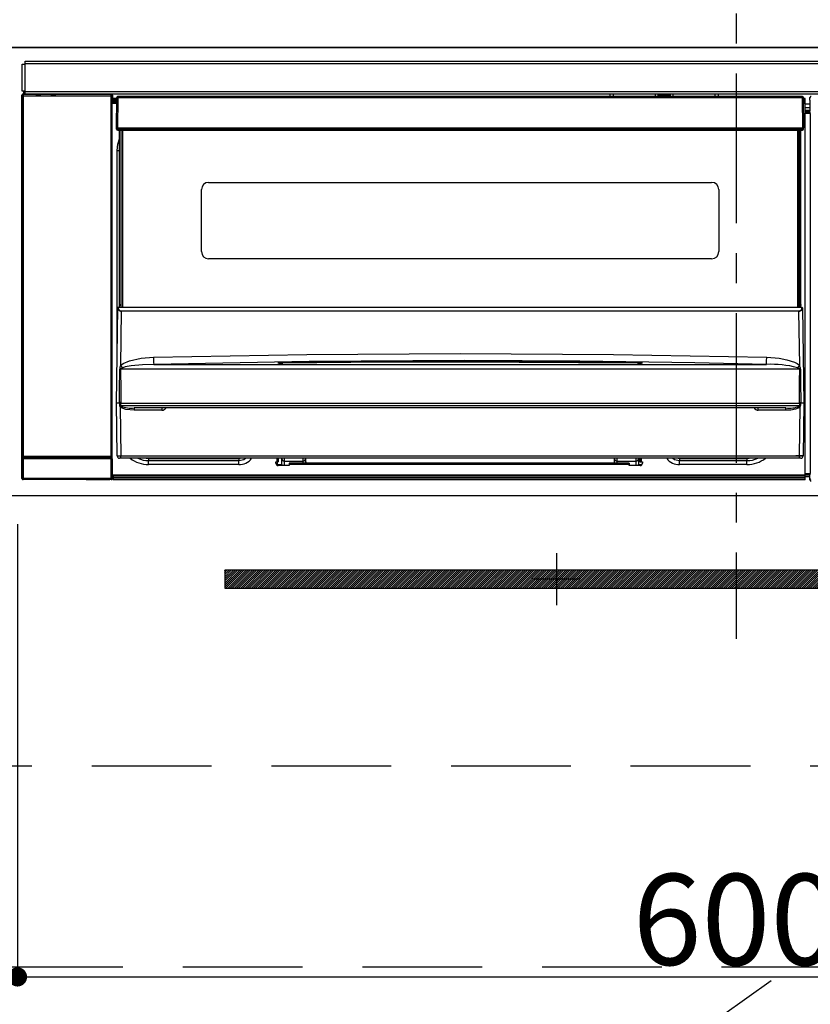
# Model space of a CAD drawing. Extents: x 27948 to 54421, y -13 to 8857.
# Drawn here: x 29415 to 29745, y 2588 to 2999 of the extents above; entities that cross this region are included whole.
import ezdxf

# ---------------------------------------------------------------- set-up
doc = ezdxf.new("R2010")
doc.units = 0
doc.header["$LTSCALE"] = 50
doc.header["$MEASUREMENT"] = 0
doc.linetypes.add('CENTER', pattern=[2, 1.25, -0.25, 0.25, -0.25])
doc.linetypes.add('HIDDEN', pattern=[0.375, 0.25, -0.125])
doc.layers.get('0').update_dxf_attribs({"linetype": 'CONTINUOUS'})
doc.layers.get('DEFPOINTS').update_dxf_attribs({"color": 146, "linetype": 'CONTINUOUS'})
for name, color, linetype in [('120-キャビネット（外）', 7, 'CONTINUOUS'), ('121-キャビネット（中）', 253, 'HIDDEN'), ('122-扉', 6, 'CONTINUOUS'), ('123-扉向き', 231, 'CENTER'), ('126-甲板', 2, 'CONTINUOUS'), ('142-把手', 4, 'CONTINUOUS'), ('150-機器', 8, 'CONTINUOUS'), ('161-番号', 110, 'CONTINUOUS')]:
    doc.layers.add(name, color=color, linetype=linetype)
doc.styles.add('KH001', font='msgothic.ttc')
doc.dimstyles.new('KH1xx015', dxfattribs={"dimscale": 10, "dimtxt": 3.8, "dimasz": 0.8, "dimexe": 0.3, "dimexo": 1.2, "dimgap": 0.5, "dimtad": 3, "dimdec": 1, "dimdsep": 46, "dimlunit": 6, "dimtxsty": 'KH001', "dimblk": 'DOT', "dimcen": 1, "dimdle": 1, "dimclrd": 256, "dimclre": 256, "dimclrt": 256, "dimadec": 0, "dimazin": 0, "dimtfac": 1, "dimtdec": 1, "dimtix": 1, "dimtmove": 2, "dimatfit": 3, "dimldrblk": 'CLOSEDBLANK', "dimfxl": 1, "dimtolj": 1, "dimtzin": 0, "dimlwd": -1, "dimlwe": -1, "dimarcsym": 0})
doc.dimstyles.new('KH1xx030', dxfattribs={"dimscale": 30, "dimtxt": 2, "dimasz": 0.6, "dimexe": 0.3, "dimexo": 1.2, "dimgap": 0.5, "dimtad": 3, "dimdec": 1, "dimdsep": 46, "dimlunit": 6, "dimtxsty": 'KH001', "dimblk": 'DOT', "dimcen": 1, "dimdle": 1, "dimclrd": 256, "dimclre": 256, "dimclrt": 256, "dimadec": 0, "dimazin": 0, "dimtfac": 1, "dimtdec": 1, "dimtix": 1, "dimtmove": 2, "dimatfit": 3, "dimldrblk": 'CLOSEDBLANK', "dimfxl": 1, "dimtolj": 1, "dimtzin": 0, "dimlwd": -1, "dimlwe": -1, "dimarcsym": 0})

# ---------------------------------------------------------------- blocks, each defined once
blk = doc.blocks.new('_Dot')
at = {"color": 0, "linetype": 'ByBlock', "lineweight": -2}
blk.add_line((-0.5, 0), (-1, 0), dxfattribs=at)
at = {"color": 0, "linetype": 'ByBlock', "const_width": 0.5}
blk.add_lwpolyline([(-0.25, 0, 1), (0.25, 0, 1)], format="xyb", close=True, dxfattribs=at)
blk = doc.blocks.new('*D55')
at = {"layer": 'DEFPOINTS', "transparency": 16777216}
for p, q in [((29414.13, 2788.49), (29414.13, 2596.42)), ((30014.13, 2788.49), (30014.13, 2596.42)), ((29422.13, 2599.42), (30006.13, 2599.42))]:
    blk.add_line(p, q, dxfattribs=at)
at = {"layer": 'DEFPOINTS', "color": 0, "transparency": 16777216}
for p in [(29414.13, 2800.49), (30014.13, 2800.49), (30014.13, 2599.42)]:
    blk.add_point(p, dxfattribs=at)
at = {"layer": 'DEFPOINTS', "transparency": 16777216, "xscale": 8, "yscale": 8, "zscale": 8, "rotation": 180}
blk.add_blockref('_Dot', (29414.13, 2599.42), dxfattribs=at)
at = {"layer": 'DEFPOINTS', "transparency": 16777216, "xscale": 8, "yscale": 8, "zscale": 8}
blk.add_blockref('_Dot', (30014.13, 2599.42), dxfattribs=at)
at = {"layer": 'DEFPOINTS', "transparency": 16777216, "insert": (29714.13, 2623.42), "char_height": 38, "attachment_point": 5, "style": 'KH001'}
blk.add_mtext('\\A1;600', dxfattribs=at)
blk = doc.blocks.new('_ClosedBlank')
at = {"color": 0, "linetype": 'ByBlock', "lineweight": -2}
for p, q in [((-1, 0.167), (0, 0)), ((-1, 0.167), (-1, -0.167)), ((0, 0), (-1, -0.167))]:
    blk.add_line(p, q, dxfattribs=at)
blk = doc.blocks.new('HT-F6S_S')
at = {"layer": '150-機器', "color": 161, "linetype": 'CENTER'}
blk.add_line((0, 49.1), (0, -286.92), dxfattribs=at)
at = {"layer": '150-機器', "color": 13, "linetype": 'Continuous'}
for p, q in [((-298, -58.28), (-298, -46.98)), ((-298, -46.98), (-296.9, -46.98)), ((-296.9, -46.98), (-296.9, -58.28)), ((-296.9, -46.98), (-296.8, -46.98)), ((-296.8, -45.78), (296.8, -45.78)), ((-296.8, -46.88), (-296.8, -45.78)), ((296.8, -46.88), (-296.8, -46.88)), ((-296.8, -46.98), (-296.8, -46.88)), ((-298.17, -59.98), (-298, -60.14)), ((-298.17, -219.91), (-298.17, -59.98)), ((-296.9, -58.28), (-298, -58.28)), ((-297.5, -60.14), (-298, -60.14)), ((-298, -60.14), (-298, -210.75)), ((-297.5, -59.64), (-297.67, -59.48)), ((-297.67, -59.48), (-297.37, -59.48)), ((-297.5, -60.14), (-297.5, -59.64)), ((-261, -59.64), (-297.5, -59.64)), ((-297.5, -60.14), (-261, -60.14)), ((-297.5, -210.75), (-297.5, -60.14)), ((-297.37, -58.28), (-297.37, -59.48)), ((-297.31, -59.54), (-297.37, -59.48)), ((-297.31, -59.54), (-297.31, -58.28)), ((-297.14, -58.28), (-297.14, -59.56)), ((-296.8, -58.28), (-296.9, -58.28)), ((-296.8, -58.38), (-296.8, -58.28)), ((-296.8, -59.48), (-296.8, -58.38)), ((-296.8, -58.38), (296.8, -58.38)), ((296.8, -59.48), (-296.8, -59.48)), ((-296.15, -59.57), (-296.15, -59.48)), ((-295.45, -59.57), (-296.15, -59.57)), ((-295.45, -59.57), (-295.45, -59.48)), ((-295.37, -59.48), (-295.45, -59.57)), ((-292.34, -59.6), (-292.57, -59.49)), ((-291.31, -59.61), (-291.34, -59.61)), ((-290.2, -59.55), (-290.31, -59.6)), ((-290.2, -59.48), (-290.2, -59.55)), ((-286.2, -59.55), (-286.2, -59.48)), ((-286.09, -59.6), (-286.2, -59.55)), ((-285.06, -59.61), (-285.09, -59.61)), ((-283.83, -59.49), (-284.06, -59.6)), ((-275.35, -59.48), (-275.25, -59.53)), ((-275.25, -59.53), (-272.75, -59.53)), ((-272.75, -59.48), (-272.75, -59.53)), ((-265.75, -59.53), (-265.75, -59.48)), ((-265.75, -59.53), (-263.25, -59.53)), ((-263.25, -59.53), (-263.15, -59.48)), ((-262.42, -59.48), (-262.42, -59.56)), ((-262.41, -59.48), (-262.42, -59.56)), ((-261.92, -59.48), (-261.92, -59.57)), ((-261.92, -59.57), (-261.42, -59.57)), ((-261.42, -59.48), (-261.42, -59.57)), ((-260.92, -59.56), (-261, -59.64)), ((-261, -59.64), (-261, -60.14)), ((-260.5, -60.14), (-261, -60.14)), ((-261, -60.14), (-261, -210.75)), ((-260.83, -59.48), (-260.92, -59.56)), ((-260.92, -59.48), (-260.92, -59.56)), ((-260.5, -60.14), (-260.33, -59.98)), ((-260.5, -210.75), (-260.5, -60.14)), ((-260.33, -59.98), (-260.33, -63.4)), ((-258.6, -61.3), (-260.1, -61.3)), ((-260.1, -61.3), (-260.1, -61.9)), ((-258.6, -60.99), (-258.77, -73.6)), ((-258.45, -60.64), (-258.43, -60.66)), ((-258.44, -60.85), (-258.45, -60.99)), ((-258.39, -60.71), (-258.44, -60.85)), ((-258.43, -60.66), (-258.39, -60.71)), ((-258.27, -60.66), (-258.39, -60.71)), ((-258.1, -60.64), (-258.27, -60.66)), ((-258.1, -60.99), (-258.27, -73.6)), ((-258.1, -60.5), (-258.1, -60.64)), ((27.7, -60.5), (-258.1, -60.5)), ((-258.1, -60.64), (-258.1, -60.99)), ((27.7, -60.99), (-258.1, -60.99)), ((-52.5, -60.5), (-52.5, -59.48)), ((-51.3, -59.48), (-51.3, -60.5)), ((-35.5, -60.43), (-33.75, -60.43)), ((-35.5, -60.5), (-35.5, -60.43)), ((-33.75, -59.48), (-33.75, -60.5)), ((-32.55, -60.5), (-32.55, -59.48)), ((-27.45, -60.06), (-32.55, -60.06)), ((-27.45, -59.48), (-27.45, -60.5)), ((-26.25, -60.5), (-26.25, -59.48)), ((-26.25, -60.43), (-24.5, -60.43)), ((-24.5, -60.43), (-24.5, -60.5)), ((-8.7, -60.5), (-8.7, -59.48)), ((-7.5, -59.48), (-7.5, -60.5)), ((27.7, -60.99), (27.7, -60.5)), ((27.87, -73.6), (27.7, -60.99)), ((28.37, -73.6), (28.2, -60.99)), ((28.9, -61.3), (28.2, -61.3)), ((28.9, -61.9), (28.9, -61.3)), ((30.86, -62.01), (30.86, -60.96)), ((31.09, -61.19), (30.86, -60.96)), ((-260.1, -63.4), (-260.34, -63.4)), ((-260.1, -61.9), (-260.1, -62.3)), ((-258.61, -61.9), (-260.1, -61.9)), ((-260.1, -62.3), (-260.1, -62.9)), ((-258.62, -62.3), (-260.1, -62.3)), ((-258.63, -62.9), (-260.1, -62.9)), ((-260.1, -63.4), (-260.1, -62.9)), ((-258.63, -63.4), (-260.1, -63.4)), ((28.9, -61.9), (28.21, -61.9)), ((28.9, -62.3), (28.22, -62.3)), ((28.9, -62.9), (28.23, -62.9)), ((28.9, -63.4), (28.23, -63.4)), ((28.9, -62.3), (28.9, -61.9)), ((28.9, -62.9), (28.9, -62.3)), ((28.9, -63.4), (28.9, -62.9)), ((28.9, -218.4), (28.9, -63.4)), ((30.93, -63.7), (28.9, -63.7)), ((28.9, -65.1), (30.93, -65.1)), ((30.93, -62.08), (30.86, -62.01)), ((30.93, -66.48), (30.93, -62.08)), ((30.93, -66.3), (28.9, -66.3)), ((28.9, -66.8), (30.84, -66.8)), ((30.84, -67.01), (28.9, -67.01)), ((28.9, -67.1), (30.93, -67.1)), ((30.94, -67.6), (28.9, -67.6)), ((30.84, -66.58), (30.93, -66.48)), ((30.84, -67.01), (30.84, -66.58)), ((30.93, -67.1), (30.84, -67.01)), ((30.94, -67.6), (30.94, -217.9)), ((-258.77, -73.6), (-258.27, -73.6)), ((-258.63, -74.11), (-258.63, -73.6)), ((-258.27, -73.6), (-258.13, -73.6)), ((-258.13, -73.6), (27.73, -73.6)), ((-258.13, -73.6), (-258.13, -74.11)), ((27.73, -73.6), (27.87, -73.6)), ((27.73, -74.11), (27.73, -73.6)), ((27.87, -73.6), (28.37, -73.6)), ((28.23, -74.11), (28.23, -73.6)), ((-258.13, -74.11), (-258.13, -74.6)), ((-258.13, -74.11), (27.73, -74.11)), ((-258.13, -74.6), (27.73, -74.6)), ((-257.4, -147.36), (-257.4, -74.6)), ((-256.9, -74.6), (-256.9, -147.36)), ((-256.65, -148.5), (-256.65, -74.6)), ((-256.15, -74.6), (-256.15, -148.5)), ((25.75, -148.5), (25.75, -74.6)), ((26.25, -148.5), (26.25, -74.6)), ((26.5, -147.36), (26.5, -74.6)), ((27, -147.36), (27, -74.6)), ((27.73, -74.6), (27.73, -74.11)), ((-258.35, -83), (-258.1, -80.44)), ((-258.1, -80.44), (-257.4, -78.13)), ((-258.35, -163.62), (-258.35, -83)), ((-258.35, -83), (-257.4, -83)), ((-220.2, -96.35), (-10.2, -96.35)), ((-223.2, -125.25), (-223.2, -99.35)), ((-7.2, -99.35), (-7.2, -125.25)), ((-10.2, -128.25), (-220.2, -128.25)), ((-257.4, -147.36), (-256.9, -147.36)), ((-257.4, -147.81), (-257.4, -147.36)), ((-256.9, -147.81), (-257.4, -147.81)), ((-257.4, -148.5), (-257.4, -147.81)), ((-256.9, -147.36), (-256.9, -147.81)), ((-256.9, -147.81), (-256.9, -148.5)), ((26.5, -147.36), (27, -147.36)), ((26.5, -147.81), (26.5, -147.36)), ((27, -147.81), (26.5, -147.81)), ((26.5, -148.5), (26.5, -147.81)), ((27, -147.36), (27, -147.81)), ((27, -148.5), (27, -147.81)), ((-258.7, -188.5), (-258.15, -148.78)), ((-258.15, -148.78), (-258.14, -148.7)), ((-257.94, -148.5), (-257.95, -148.65)), ((-257.94, -148.5), (27.54, -148.5)), ((-257.94, -148.5), (-257.94, -148.5)), ((-256.66, -150.1), (-256.98, -172.82)), ((-256.66, -150.1), (-256.66, -149.96)), ((-256.66, -149.96), (26.26, -149.96)), ((26.26, -150.1), (-256.66, -150.1)), ((26.26, -150.1), (26.26, -149.96)), ((26.58, -172.82), (26.26, -150.1)), ((27.55, -148.65), (27.54, -148.5)), ((27.54, -148.5), (27.54, -148.5)), ((27.74, -148.7), (27.75, -148.78)), ((27.75, -148.78), (28.3, -188.5)), ((-243.22, -169.38), (-179.23, -168.17)), ((-179.23, -168.17), (-115.24, -167.76)), ((-115.24, -167.76), (-51.21, -168.17)), ((-51.21, -168.17), (12.82, -169.38)), ((-256.98, -172.82), (-255.88, -171.96)), ((-255.88, -171.96), (-253.19, -170.8)), ((-253.19, -170.8), (-248.3, -169.77)), ((-247.83, -172.48), (-252.52, -172.9)), ((-248.3, -169.77), (-243.22, -169.38)), ((-243.14, -172.33), (-247.83, -172.48)), ((-178.2, -171.11), (-243.14, -172.33)), ((-243.14, -172.33), (12.74, -172.33)), ((-191.21, -171.75), (-191.21, -171.67)), ((-190.78, -171.83), (-190.87, -171.82)), ((-190.87, -171.82), (-190.87, -171.82)), ((-190.87, -171.82), (-190.82, -171.84)), ((-190.82, -171.84), (-190.78, -171.85)), ((-190.5, -171.86), (-190.78, -171.83)), ((-189.94, -171.88), (-190.5, -171.86)), ((-189.28, -171.88), (-189.94, -171.88)), ((-189.21, -171.88), (-189.28, -171.88)), ((-189.21, -171.47), (-115.19, -170.92)), ((-189.21, -171.5), (-189.21, -171.47)), ((-189.21, -171.57), (-189.21, -171.5)), ((-160.79, -171.55), (-189.21, -171.88)), ((-189.21, -171.67), (-189.21, -171.57)), ((-189.21, -171.79), (-189.21, -171.67)), ((-189.21, -171.87), (-189.21, -171.79)), ((-113.25, -170.71), (-178.2, -171.11)), ((-115.19, -171.34), (-160.79, -171.55)), ((-115.19, -170.92), (-70.13, -171.13)), ((-41.19, -171.88), (-115.19, -171.34)), ((-65.25, -170.96), (-113.25, -170.71)), ((-70.13, -171.13), (-41.19, -171.47)), ((-17.25, -171.67), (-65.25, -170.96)), ((-41.19, -171.47), (-41.19, -171.5)), ((-41.19, -171.5), (-41.19, -171.57)), ((-41.19, -171.57), (-41.19, -171.67)), ((-41.19, -171.67), (-41.19, -171.79)), ((-41.19, -171.79), (-41.19, -171.88)), ((-40.65, -171.88), (-41.19, -171.88)), ((-40.1, -171.87), (-40.65, -171.88)), ((-39.75, -171.85), (-40.1, -171.87)), ((-39.58, -171.83), (-39.75, -171.85)), ((-39.63, -171.86), (-39.57, -171.83)), ((-39.53, -171.82), (-39.58, -171.83)), ((-39.57, -171.83), (-39.53, -171.82)), ((-39.53, -171.82), (-39.53, -171.82)), ((-39.19, -171.67), (-39.19, -171.75)), ((6.75, -172.18), (-17.25, -171.67)), ((12.74, -172.33), (6.75, -172.18)), ((12.74, -172.33), (12.75, -172.24)), ((12.75, -172.04), (12.76, -171.76)), ((12.75, -172.24), (12.75, -172.04)), ((12.76, -171.76), (12.77, -171.39)), ((12.77, -171.39), (12.78, -170.95)), ((12.78, -170.95), (12.79, -170.46)), ((12.79, -170.46), (12.8, -169.93)), ((12.8, -169.93), (12.82, -169.38)), ((12.82, -169.38), (18, -169.78)), ((18, -169.78), (21.24, -170.37)), ((21.24, -170.37), (24.43, -171.42)), ((24.43, -171.42), (25.55, -172.01)), ((25.55, -172.01), (26.58, -172.82)), ((-257.38, -183.3), (-257.33, -174.3)), ((-256.96, -174.2), (-257, -174.25)), ((-257, -174.25), (-257, -174.29)), ((-257, -174.29), (-257, -174.3)), ((26.6, -174.3), (-257, -174.3)), ((-257, -174.3), (-256.89, -183.29)), ((-256.92, -174.16), (-256.96, -174.2)), ((-256.56, -173.95), (-256.92, -174.16)), ((-256.05, -173.7), (-256.56, -173.95)), ((-255.03, -173.36), (-256.05, -173.7)), ((-252.52, -172.9), (-255.03, -173.36)), ((26.1, -173.91), (25.65, -173.7)), ((26.5, -174.15), (26.1, -173.91)), ((26.58, -174.22), (26.5, -174.15)), ((26.53, -179.49), (26.6, -174.3)), ((26.6, -174.26), (26.58, -174.22)), ((26.6, -174.3), (26.6, -174.26)), ((26.93, -174.3), (26.95, -179.5)), ((26.45, -188.49), (26.53, -179.49)), ((26.95, -179.5), (27.01, -188.49)), ((-257.41, -188.49), (-257.38, -183.3)), ((-256.89, -183.29), (-256.85, -188.49)), ((-258.39, -210.51), (-258.7, -188.5)), ((-257.41, -188.5), (-258.7, -188.5)), ((-257.4, -188.49), (-257.41, -188.49)), ((-257.41, -188.49), (-257.41, -188.49)), ((-257.41, -188.49), (-257.41, -188.49)), ((-257.41, -188.5), (-257.41, -188.49)), ((-257.4, -188.5), (-257.41, -188.5)), ((-257.41, -188.5), (-257.41, -188.5)), ((-257.39, -188.49), (-257.4, -188.49)), ((-257.4, -188.49), (-257.4, -188.49)), ((-257.4, -188.49), (-257.4, -188.49)), ((-257.4, -188.49), (-257.4, -188.49)), ((-257.4, -188.49), (-257.4, -188.49)), ((-257.39, -188.49), (-257.4, -188.5)), ((-257.31, -188.34), (-257.28, -188.25)), ((-257.31, -188.5), (-257.31, -188.34)), ((-257.31, -188.51), (-257.31, -188.5)), ((-257.31, -189.51), (-257.31, -188.51)), ((-257.28, -188.25), (-257.26, -188.18)), ((-257.26, -188.18), (-257.22, -188.13)), ((-257.22, -188.13), (-257.2, -188.1)), ((-257.2, -188.1), (-257.18, -188.09)), ((-257.18, -188.09), (-257.17, -188.09)), ((-257.17, -188.09), (-257.15, -188.09)), ((-257.15, -188.09), (-257.14, -188.1)), ((-257.14, -188.1), (-257.11, -188.12)), ((-257.11, -188.12), (-257.07, -188.2)), ((-257.07, -188.2), (-257.06, -188.22)), ((-257.06, -188.22), (-257.06, -188.51)), ((-257.06, -188.51), (-257.06, -189.51)), ((-256.88, -188.49), (-256.89, -188.49)), ((-256.85, -188.5), (-256.88, -188.49)), ((-256.85, -188.49), (-256.85, -188.49)), ((-256.85, -188.49), (-256.85, -188.5)), ((-256.85, -188.5), (26.45, -188.5)), ((26.45, -188.5), (26.45, -188.49)), ((26.45, -188.49), (26.45, -188.49)), ((26.45, -188.49), (26.46, -188.49)), ((26.46, -188.49), (26.46, -188.49)), ((26.46, -188.49), (26.47, -188.49)), ((26.47, -188.49), (26.48, -188.49)), ((26.48, -188.49), (26.48, -188.49)), ((26.48, -188.49), (26.49, -188.49)), ((26.49, -188.49), (26.49, -188.49)), ((26.49, -188.49), (26.5, -188.49)), ((26.66, -188.22), (26.71, -188.13)), ((26.66, -188.5), (26.66, -188.22)), ((26.66, -188.51), (26.66, -188.5)), ((26.66, -188.53), (26.66, -188.51)), ((26.66, -189.51), (26.66, -188.53)), ((26.71, -188.13), (26.73, -188.1)), ((26.73, -188.1), (26.75, -188.09)), ((26.75, -188.09), (26.76, -188.09)), ((26.76, -188.09), (26.78, -188.09)), ((26.78, -188.09), (26.79, -188.1)), ((26.79, -188.1), (26.82, -188.12)), ((26.82, -188.12), (26.87, -188.22)), ((26.87, -188.22), (26.91, -188.34)), ((26.91, -188.34), (26.91, -188.5)), ((26.91, -188.5), (26.91, -189.51)), ((26.99, -188.49), (26.99, -188.49)), ((26.99, -188.49), (27, -188.49)), ((27, -188.5), (26.99, -188.49)), ((27, -188.49), (27, -188.49)), ((27, -188.49), (27, -188.49)), ((27, -188.49), (27, -188.49)), ((27, -188.49), (27.01, -188.49)), ((27.01, -188.5), (27, -188.5)), ((27.01, -188.49), (27.01, -188.49)), ((27.01, -188.49), (27.01, -188.49)), ((27.01, -188.49), (27.01, -188.5)), ((28.3, -188.5), (27.01, -188.5)), ((27.01, -188.5), (27.01, -188.5)), ((28.3, -188.5), (27.99, -210.51)), ((-257.28, -189.71), (-257.31, -189.51)), ((-257.18, -190), (-257.28, -189.71)), ((-257.18, -190), (-256.89, -210.51)), ((-256.58, -190.49), (-257.18, -190)), ((-257.06, -189.51), (26.66, -189.51)), ((-254.76, -191.14), (-256.58, -190.49)), ((-251.24, -191.49), (-254.76, -191.14)), ((20.84, -190.5), (-251.24, -190.5)), ((-251.24, -190.5), (-251.24, -191.49)), ((-239.7, -191.49), (-251.24, -191.49)), ((-239.7, -190.5), (-239.7, -191.49)), ((9.3, -191.49), (9.3, -190.5)), ((20.84, -191.49), (9.3, -191.49)), ((20.84, -191.49), (20.84, -190.5)), ((22.85, -191.39), (20.84, -191.49)), ((24.84, -191.02), (22.85, -191.39)), ((25.95, -190.61), (24.84, -191.02)), ((26.6, -190.2), (25.95, -190.61)), ((26.49, -210.51), (26.78, -190)), ((26.78, -190), (26.6, -190.2)), ((-298.07, -219.82), (-298.07, -211.81)), ((-298.07, -211.81), (-297.57, -211.81)), ((-298, -210.75), (-298.06, -210.81)), ((-297.5, -210.75), (-298, -210.75)), ((-260.93, -211.81), (-297.57, -211.81)), ((-297.57, -211.81), (-297.57, -219.82)), ((-297.56, -211.31), (-297.5, -211.25)), ((-297.56, -211.31), (-260.94, -211.31)), ((-297.5, -210.75), (-297.5, -211.25)), ((-261, -210.75), (-297.5, -210.75)), ((-297.5, -211.25), (-261, -211.25)), ((-261, -211.25), (-261, -210.75)), ((-260.5, -210.75), (-261, -210.75)), ((-261, -211.25), (-260.94, -211.31)), ((-260.93, -211.81), (-260.43, -211.81)), ((-260.93, -219.82), (-260.93, -211.81)), ((-260.44, -210.81), (-260.5, -210.75)), ((-260.43, -211.81), (-260.43, -219.82)), ((-256.89, -211.5), (-257.39, -211.5)), ((-256.89, -210.51), (26.49, -210.51)), ((-256.89, -211.5), (-256.89, -210.51)), ((26.49, -211.5), (-256.89, -211.5)), ((-247.34, -211.51), (-247.39, -211.5)), ((-245.25, -211.72), (-247.34, -211.51)), ((-245.25, -211.5), (-245.25, -211.72)), ((-207.65, -211.72), (-245.25, -211.72)), ((-245.25, -211.72), (-245.25, -212.45)), ((-245.25, -212.45), (-207.65, -212.45)), ((-245.25, -214.1), (-245.25, -212.45)), ((-206.54, -211.5), (-207.65, -211.72)), ((-207.65, -211.5), (-207.65, -211.72)), ((-207.65, -211.72), (-207.65, -212.45)), ((-207.65, -212.45), (-205.56, -212.04)), ((-207.65, -214.1), (-207.65, -212.45)), ((-205.56, -212.04), (-204.76, -211.5)), ((-192.15, -213), (-191.65, -213)), ((-192.15, -213.6), (-192.15, -213)), ((-192.12, -213.13), (-191.79, -213.04)), ((-191.79, -213.04), (-191.4, -213)), ((-191.65, -213), (-191.65, -211.5)), ((-191.05, -213), (-191.65, -213)), ((-191.4, -214.1), (-191.4, -213)), ((-191.05, -213), (-191.05, -211.5)), ((-189.67, -211.71), (-189.67, -211.5)), ((-189.64, -214.12), (-189.67, -211.71)), ((-188.69, -211.5), (-188.67, -212.7)), ((-188.67, -212.7), (-180.7, -212.7)), ((-188.67, -212.7), (-188.67, -212.7)), ((-188.67, -212.7), (-188.64, -214.6)), ((-186.55, -213.5), (-186.55, -214.1)), ((-44.65, -213.5), (-186.55, -213.5)), ((-180.7, -212.7), (-180.7, -211.5)), ((-180.7, -213.5), (-180.7, -212.7)), ((-179.7, -211.5), (-179.7, -211.7)), ((-179.7, -211.7), (-179.7, -213.5)), ((-50.7, -211.7), (-50.7, -211.5)), ((-50.7, -213.5), (-50.7, -211.7)), ((-49.7, -211.5), (-49.7, -212.7)), ((-49.7, -212.7), (-41.73, -212.7)), ((-49.7, -212.7), (-49.7, -213.5)), ((-44.65, -213.5), (-44.65, -214.1)), ((-41.76, -214.6), (-41.73, -212.7)), ((-41.73, -212.7), (-41.71, -211.5)), ((-41.73, -212.7), (-41.73, -212.7)), ((-40.73, -211.71), (-40.76, -214.12)), ((-40.73, -211.5), (-40.73, -211.71)), ((-40.15, -211.5), (-40.15, -213)), ((-40.15, -213), (-39.55, -213)), ((-39.55, -211.5), (-39.55, -213)), ((-39.55, -213), (-39.05, -213)), ((-39.05, -213), (-39.05, -213.6)), ((-26.44, -211.5), (-25.64, -212.04)), ((-25.64, -212.04), (-23.55, -212.45)), ((-23.55, -211.72), (-24.66, -211.5)), ((-23.55, -211.5), (-23.55, -211.72)), ((4.55, -211.72), (-23.55, -211.72)), ((-23.55, -211.72), (-23.55, -212.45)), ((-23.55, -212.45), (4.55, -212.45)), ((-23.55, -214.1), (-23.55, -212.45)), ((4.55, -211.5), (4.55, -211.72)), ((6.64, -211.51), (4.55, -211.72)), ((4.55, -211.72), (4.55, -212.45)), ((4.55, -214.1), (4.55, -212.45)), ((6.69, -211.5), (6.64, -211.51)), ((26.49, -211.5), (26.49, -210.51)), ((26.99, -211.5), (26.49, -211.5)), ((-207.65, -214.1), (-245.25, -214.1)), ((-191.4, -214.1), (-189.64, -214.1)), ((-186.55, -214.6), (-191.15, -214.6)), ((-186.55, -214.1), (-186.55, -214.6)), ((-44.65, -214.1), (-186.55, -214.1)), ((-44.65, -214.6), (-44.65, -214.1)), ((-40.05, -214.6), (-44.65, -214.6)), ((-40.76, -214.1), (-39.18, -214.1)), ((4.55, -214.1), (-23.55, -214.1)), ((-298.17, -219.91), (-298.07, -219.82)), ((-298.07, -219.82), (-297.57, -219.82)), ((-297.57, -220.32), (-297.67, -220.41)), ((-271.4, -220.41), (-297.67, -220.41)), ((-297.57, -219.82), (-297.57, -220.32)), ((-297.57, -219.82), (-260.93, -219.82)), ((-260.93, -220.32), (-297.57, -220.32)), ((-271.4, -220.5), (-271.4, -220.41)), ((-261.4, -220.5), (-271.4, -220.5)), ((-260.83, -220.41), (-261.4, -220.41)), ((-261.4, -220.41), (-261.4, -220.5)), ((-260.93, -219.82), (-260.43, -219.82)), ((-260.93, -219.82), (-260.93, -220.32)), ((-260.83, -220.41), (-260.93, -220.32)), ((-260.43, -219.82), (-260.33, -219.91)), ((-260.34, -218.4), (-260.1, -218.4)), ((-260.33, -218.4), (-260.33, -219.91)), ((-260.1, -218.4), (28.9, -218.4)), ((-260.1, -218.9), (-260.1, -218.4)), ((-260.1, -218.9), (-260.1, -219.5)), ((28.9, -218.9), (-260.1, -218.9)), ((28.9, -219.5), (-260.1, -219.5)), ((-260.1, -219.5), (-260.1, -219.9)), ((28.9, -219.9), (-260.1, -219.9)), ((-260.1, -219.9), (-260.1, -220.5)), ((28.9, -220.5), (-260.1, -220.5)), ((28.9, -217.9), (30.94, -217.9)), ((28.9, -218.9), (28.9, -218.4)), ((30.93, -218.4), (28.9, -218.4)), ((28.9, -218.49), (30.84, -218.49)), ((28.9, -219.5), (28.9, -218.9)), ((28.9, -219.1), (30.84, -219.1)), ((28.9, -219.9), (28.9, -219.5)), ((28.9, -220.5), (28.9, -219.9)), ((30.93, -218.4), (30.84, -218.49)), ((30.84, -220.49), (30.84, -218.49)), ((30.84, -220.49), (31.2, -220.13))]:
    blk.add_line(p, q, dxfattribs=at)
for points in [[(-297.67, -59.48), (-297.73, -59.49), (-297.79, -59.5), (-297.85, -59.52), (-297.91, -59.54), (-297.96, -59.58), (-298.01, -59.62), (-298.05, -59.66), (-298.09, -59.71), (-298.12, -59.77), (-298.14, -59.82), (-298.16, -59.88), (-298.16, -59.95), (-298.17, -59.98)], [(-297.31, -59.54), (-297.14, -59.56)], [(-297.14, -59.56), (-297.12, -59.56), (-297.08, -59.56), (-297.03, -59.56), (-296.96, -59.56), (-296.89, -59.57), (-296.8, -59.57), (-296.7, -59.57), (-296.59, -59.57), (-296.47, -59.57), (-296.35, -59.57), (-296.23, -59.57), (-296.15, -59.57)], [(-292.57, -59.49), (-292.58, -59.49), (-292.6, -59.49), (-292.64, -59.49), (-292.7, -59.49), (-292.77, -59.48), (-292.85, -59.48), (-292.94, -59.48), (-293.04, -59.48), (-293.15, -59.48), (-293.27, -59.48), (-293.39, -59.48), (-293.51, -59.48), (-293.57, -59.48)], [(-292.34, -59.6), (-292.33, -59.6), (-292.3, -59.61), (-292.26, -59.61), (-292.21, -59.61), (-292.14, -59.61), (-292.06, -59.61), (-291.97, -59.61), (-291.87, -59.61), (-291.76, -59.61), (-291.64, -59.61), (-291.52, -59.61), (-291.39, -59.61), (-291.34, -59.61)], [(-291.31, -59.61), (-291.18, -59.61), (-291.06, -59.61), (-290.94, -59.61), (-290.83, -59.61), (-290.72, -59.61), (-290.62, -59.61), (-290.54, -59.61), (-290.46, -59.61), (-290.4, -59.61), (-290.36, -59.61), (-290.32, -59.61), (-290.31, -59.6), (-290.31, -59.6)], [(-290.2, -59.55), (-290.19, -59.55), (-290.15, -59.56), (-290.07, -59.56), (-289.97, -59.56), (-289.84, -59.56), (-289.69, -59.56), (-289.51, -59.56), (-289.31, -59.57), (-289.09, -59.57), (-288.86, -59.57), (-288.62, -59.57), (-288.38, -59.57), (-288.13, -59.57), (-287.88, -59.57), (-287.63, -59.57), (-287.4, -59.57), (-287.18, -59.57), (-286.97, -59.56), (-286.78, -59.56), (-286.62, -59.56), (-286.48, -59.56), (-286.36, -59.56), (-286.28, -59.56), (-286.23, -59.55), (-286.2, -59.55), (-286.2, -59.55)], [(-286.09, -59.6), (-286.08, -59.6), (-286.06, -59.61), (-286.02, -59.61), (-285.96, -59.61), (-285.9, -59.61), (-285.81, -59.61), (-285.72, -59.61), (-285.62, -59.61), (-285.51, -59.61), (-285.39, -59.61), (-285.27, -59.61), (-285.15, -59.61), (-285.09, -59.61)], [(-285.06, -59.61), (-284.94, -59.61), (-284.81, -59.61), (-284.69, -59.61), (-284.58, -59.61), (-284.48, -59.61), (-284.38, -59.61), (-284.29, -59.61), (-284.22, -59.61), (-284.16, -59.61), (-284.11, -59.61), (-284.08, -59.61), (-284.06, -59.6), (-284.06, -59.6)], [(-282.83, -59.48), (-282.96, -59.48), (-283.08, -59.48), (-283.2, -59.48), (-283.31, -59.48), (-283.42, -59.48), (-283.51, -59.48), (-283.6, -59.48), (-283.67, -59.49), (-283.74, -59.49), (-283.78, -59.49), (-283.81, -59.49), (-283.83, -59.49), (-283.83, -59.49)], [(-272.75, -59.53), (-272.72, -59.54), (-272.64, -59.54), (-272.51, -59.54), (-272.32, -59.55), (-272.09, -59.55), (-271.81, -59.55), (-271.49, -59.56), (-271.14, -59.56), (-270.76, -59.56), (-270.35, -59.56), (-269.93, -59.56), (-269.5, -59.56), (-269.06, -59.56), (-268.63, -59.56), (-268.2, -59.56), (-267.79, -59.56), (-267.41, -59.56), (-267.05, -59.56), (-266.73, -59.55), (-266.45, -59.55), (-266.21, -59.55), (-266.01, -59.55), (-265.87, -59.54), (-265.79, -59.54), (-265.75, -59.53), (-265.75, -59.53)], [(-260.33, -59.98), (-260.34, -59.92), (-260.35, -59.86), (-260.37, -59.8), (-260.4, -59.74), (-260.43, -59.69), (-260.47, -59.64), (-260.51, -59.6), (-260.56, -59.56), (-260.62, -59.53), (-260.68, -59.51), (-260.74, -59.49), (-260.8, -59.48), (-260.83, -59.48)], [(31.36, -60.46), (31.3, -60.47), (31.24, -60.48), (31.18, -60.5), (31.12, -60.52), (31.07, -60.56), (31.02, -60.6), (30.98, -60.64), (30.94, -60.69), (30.91, -60.75), (30.89, -60.81), (30.87, -60.87), (30.86, -60.93), (30.86, -60.96)], [(30.94, -67.6), (30.94, -67.54), (30.94, -67.48), (30.94, -67.42), (30.94, -67.36), (30.94, -67.31), (30.94, -67.26), (30.94, -67.22), (30.94, -67.18), (30.94, -67.15), (30.93, -67.13), (30.93, -67.11), (30.93, -67.1), (30.93, -67.1)], [(-258.15, -148.78), (-258.14, -148.95), (-258.1, -149.11), (-258.05, -149.27), (-257.97, -149.42), (-257.87, -149.55), (-257.76, -149.68), (-257.62, -149.79), (-257.47, -149.89), (-257.31, -149.97), (-257.14, -150.03), (-256.96, -150.08), (-256.77, -150.1), (-256.66, -150.1)], [(-257.95, -148.65), (-257.94, -148.81), (-257.91, -148.97), (-257.86, -149.13), (-257.8, -149.28), (-257.71, -149.42), (-257.61, -149.54), (-257.49, -149.66), (-257.36, -149.75), (-257.22, -149.84), (-257.07, -149.9), (-256.92, -149.94), (-256.76, -149.96), (-256.66, -149.96)], [(26.26, -149.96), (26.43, -149.95), (26.59, -149.92), (26.74, -149.87), (26.89, -149.8), (27.02, -149.71), (27.15, -149.61), (27.26, -149.49), (27.35, -149.36), (27.43, -149.21), (27.49, -149.06), (27.52, -148.9), (27.54, -148.74), (27.55, -148.65)], [(26.26, -150.1), (26.45, -150.09), (26.63, -150.06), (26.81, -150.01), (26.98, -149.94), (27.14, -149.85), (27.28, -149.75), (27.41, -149.63), (27.52, -149.5), (27.61, -149.35), (27.67, -149.2), (27.72, -149.04), (27.74, -148.88), (27.75, -148.78)], [(-298.06, -210.81), (-298.06, -210.82), (-298.06, -210.84), (-298.06, -210.88), (-298.06, -210.93), (-298.07, -211), (-298.07, -211.08), (-298.07, -211.17), (-298.07, -211.27), (-298.07, -211.38), (-298.07, -211.5), (-298.07, -211.62), (-298.07, -211.75), (-298.07, -211.81)], [(-297.56, -211.31), (-297.56, -211.31), (-297.56, -211.32), (-297.56, -211.34), (-297.56, -211.37), (-297.57, -211.4), (-297.57, -211.44), (-297.57, -211.49), (-297.57, -211.54), (-297.57, -211.6), (-297.57, -211.65), (-297.57, -211.71), (-297.57, -211.78), (-297.57, -211.81)], [(-260.93, -211.81), (-260.93, -211.74), (-260.93, -211.68), (-260.93, -211.62), (-260.93, -211.57), (-260.93, -211.51), (-260.93, -211.47), (-260.93, -211.42), (-260.94, -211.39), (-260.94, -211.36), (-260.94, -211.33), (-260.94, -211.32), (-260.94, -211.31), (-260.94, -211.31)], [(-260.43, -211.81), (-260.43, -211.68), (-260.43, -211.56), (-260.43, -211.44), (-260.43, -211.33), (-260.43, -211.22), (-260.43, -211.13), (-260.43, -211.04), (-260.44, -210.97), (-260.44, -210.91), (-260.44, -210.86), (-260.44, -210.83), (-260.44, -210.81), (-260.44, -210.81)], [(-258.39, -210.51), (-258.38, -210.52), (-258.34, -210.52), (-258.29, -210.52), (-258.21, -210.52), (-258.1, -210.52), (-257.99, -210.52), (-257.85, -210.52), (-257.7, -210.52), (-257.53, -210.52), (-257.36, -210.52), (-257.18, -210.52), (-256.99, -210.51), (-256.89, -210.51)], [(26.49, -210.51), (26.68, -210.52), (26.86, -210.52), (27.04, -210.52), (27.21, -210.52), (27.37, -210.52), (27.52, -210.52), (27.64, -210.52), (27.75, -210.52), (27.85, -210.52), (27.92, -210.52), (27.96, -210.52), (27.99, -210.51), (27.99, -210.51), (27.97, -210.51), (27.92, -210.51), (27.86, -210.51), (27.77, -210.5), (27.66, -210.5), (27.53, -210.5), (27.39, -210.5), (27.23, -210.49), (27.07, -210.49), (26.89, -210.49), (26.7, -210.49), (26.52, -210.49), (26.33, -210.48), (26.15, -210.48), (25.97, -210.48), (25.8, -210.48), (25.64, -210.48), (25.49, -210.48), (25.36, -210.48), (25.24, -210.48), (25.15, -210.48), (25.08, -210.48), (25.03, -210.48), (25, -210.48), (24.99, -210.49)], [(-189.64, -214.12), (-189.63, -214.26), (-189.6, -214.39), (-189.56, -214.52), (-189.53, -214.6)], [(-40.87, -214.6), (-40.82, -214.47), (-40.79, -214.34), (-40.77, -214.21), (-40.76, -214.12)], [(-298.17, -219.91), (-298.16, -219.98), (-298.15, -220.04), (-298.13, -220.1), (-298.1, -220.15), (-298.07, -220.21), (-298.03, -220.25), (-297.99, -220.3), (-297.94, -220.33), (-297.88, -220.36), (-297.82, -220.39), (-297.76, -220.4), (-297.7, -220.41), (-297.67, -220.41)], [(-260.83, -220.41), (-260.77, -220.41), (-260.71, -220.4), (-260.65, -220.38), (-260.59, -220.35), (-260.54, -220.32), (-260.49, -220.28), (-260.45, -220.23), (-260.41, -220.18), (-260.38, -220.13), (-260.36, -220.07), (-260.34, -220.01), (-260.34, -219.95), (-260.33, -219.91)], [(30.84, -220.49), (30.84, -220.55), (30.85, -220.62), (30.87, -220.67), (30.9, -220.73), (30.93, -220.78), (30.97, -220.83), (31.02, -220.88), (31.07, -220.91), (31.12, -220.94), (31.18, -220.97), (31.24, -220.98), (31.3, -220.99), (31.34, -220.99)], [(30.93, -218.4), (30.93, -218.39), (30.93, -218.38), (30.94, -218.36), (30.94, -218.33), (30.94, -218.3), (30.94, -218.26), (30.94, -218.21), (30.94, -218.16), (30.94, -218.1), (30.94, -218.05), (30.94, -217.99), (30.94, -217.92), (30.94, -217.9)]]:
    blk.add_lwpolyline(points, dxfattribs=at)
for centre, radius, start, end in [((-297.5, -60.14), 0.5, 90.0056, 179.9931), ((-262.05, -45.24), 14.33, 268.5004, 270.4998), ((-261.29, -44.94), 14.63, 269.5162, 271.475), ((-261, -60.14), 0.5, 0.0089, 89.9924), ((-258.1, -61), 0.5, 134.625, 179.25), ((-258.5, -62.64), 1.65, 88.5214, 93.6004), ((-258.1, -61), 0.5, 90, 134.625), ((-258.5, -89.6), 28.61, 89.2065, 89.9144), ((27.7, -61), 0.5, 0.75, 90), ((27.95, -70.54), 9.55, 88.4993, 91.5007), ((-258.13, -74.1), 0.5, 180.75, 270), ((-258.38, -64.55), 9.56, 268.5012, 271.4988), ((27.98, -64.55), 9.56, 268.5011, 271.4989), ((27.73, -74.1), 0.5, 270, 359.25), ((-220.2, -99.35), 3, 90, 180), ((-10.2, -99.35), 3, 0, 90), ((-220.2, -125.25), 3, 180, 270), ((-10.2, -125.25), 3, 270, 0), ((-257.97, -148.82), 0.178, 81.575, 167.8859), ((-257.94, -148.7), 0.2, 90, 179.2), ((27.54, -148.7), 0.2, 0.8, 90), ((27.57, -148.82), 0.178, 12.1162, 98.4245), ((2244.1, -108.32), 2488.07, 181.40639, 181.4743), ((-189.62, -177.72), 6.26, 86.2907, 104.7712), ((-191.2, -172.67), 1, 57.1388, 90.8639), ((-189.8, -165.63), 6.28, 256.9605, 275.3441), ((-191.2, -172.75), 1, 64.7077, 90.8551), ((-40.78, -177.76), 6.3, 75.2912, 93.6468), ((-40.6, -165.69), 6.22, 264.5682, 283.1272), ((-39.2, -172.67), 1, 89.1357, 123.076), ((-39.2, -172.75), 1, 89.1438, 115.7359), ((14.59, -216.31), 44.02, 75.4484, 92.4041), ((-252.51, -174.65), 4.83, 157.6886, 175.8846), ((-260.14, -54.81), 119.52, 271.3449, 271.5022), ((-68.8, 23.5), 271.94, 226.2116, 226.4825), ((-160.55, 22.4), 270.42, 313.5161, 313.7885), ((22, -174.68), 4.94, 4.3199, 22.1066), ((29.72, -55.3), 119.04, 268.4975, 268.6554), ((-257.63, -188.28), 0.318, 317.2242, 348.5744), ((-257.44, -250.44), 61.92, 89.6499, 89.8834), ((-256.64, -188.14), 0.428, 190.1652, 233.6115), ((-257.19, -160.87), 27.62, 270.6114, 270.6955), ((26.45, -188.41), 0.0881, 271.2817, 301.5052), ((26.05, -188.03), 0.638, 314.2553, 342.6819), ((27.04, -251.68), 63.19, 90.1154, 90.3444), ((27.19, -188.3), 0.284, 189.2474, 223.783), ((-257.46, -249.77), 60.26, 89.6265, 89.8608), ((-203.72, -258.83), 87.15, 127.5719, 127.835), ((-256.7, -189.43), 0.368, 193.8288, 244.6451), ((-252.51, -178.45), 12.12, 248.9542, 276.0362), ((-239.7, -189.49), 2, 270, 329.5371), ((9.3, -189.49), 2, 210.4629, 270), ((22.34, -180.19), 10.42, 261.7016, 293.308), ((26.35, -189.47), 0.312, 290.3551, 351.1684), ((-25.48, -257.29), 85.19, 52.1634, 52.4326), ((27.06, -249.77), 60.25, 90.1392, 90.3735), ((25.8, -189.48), 1.11, 331.9641, 358.4367), ((-297.56, -210.81), 0.5, 180.0089, 269.9911), ((-297.5, -210.75), 0.5, 180.0052, 270), ((-261, -210.75), 0.5, 270.0055, 359.9928), ((-260.94, -210.81), 0.5, 270.0069, 359.9965), ((-257.39, -210.5), 1, 180.8, 270), ((-245.54, -202.11), 11.99, 231.5104, 271.4081), ((-245.62, -202.93), 9.53, 244.0669, 272.1975), ((-207.24, -208.11), 6.01, 266.0601, 325.6439), ((-191.15, -213.6), 1, 180, 270), ((-188.67, -211.7), 1, 180.8, 270), ((-180.7, -211.7), 1, 270, 0), ((-179.9, -213.43), 0.5, 0, 66.4218), ((-50.5, -213.43), 0.5, 113.5782, 180), ((-49.7, -211.7), 1, 180, 270), ((-41.73, -211.7), 1, 270, 359.2), ((-40.05, -213.6), 1, 270, 0), ((-23.96, -208.11), 6.01, 214.3564, 273.9396), ((4.92, -202.93), 9.53, 267.8026, 295.933), ((4.84, -202.11), 11.99, 268.5916, 308.4899), ((26.99, -210.5), 1, 270, 359.2), ((-191.9, -214.1), 0.5, 307.666, 0), ((-297.57, -219.82), 0.5, 180.0077, 269.9941), ((-260.93, -219.82), 0.5, 270.0079, 359.9904)]:
    blk.add_arc(centre, radius, start, end, dxfattribs=at)
blk = doc.blocks.new('P256_277')
at = {"layer": '122-扉'}
h = blk.add_hatch(dxfattribs=at)
h.set_pattern_fill('ANSI31', color=256, scale=5, style=0)
h.set_pattern_definition([(45, (-289683.09336, 26709.8852), (-0.4419417382, 0.4419417382), [])])
h.paths.add_polyline_path([(-138.5, 7.5), (-138.5, 0), (138.5, 0), (138.5, 7.5)])
blk.add_lwpolyline([(-138.5, 7.5), (-138.5, 0), (138.5, 0), (138.5, 7.5)], close=True, dxfattribs=at)
at = {"layer": 'DEFPOINTS', "linetype": 'CENTER'}
for p, q in [((0, 14.55), (0, -7.05)), ((9.91, 3.75), (-9.91, 3.75))]:
    blk.add_line(p, q, dxfattribs=at)

msp = doc.modelspace()

# ---------------------------------------------------------------- linework, layer by layer
at = {"layer": '120-キャビネット（外）', "color": 6}
msp.add_lwpolyline([(30014.13, 2987.49), (29264.13, 2987.49), (29264.13, 2267.49), (30014.13, 2267.49)], close=True, dxfattribs=at)
at = {"layer": '121-キャビネット（中）', "color": 13, "ltscale": 4}
msp.add_lwpolyline([(29295.13, 2687.49), (29983.13, 2687.49), (29983.13, 2603.49), (29295.13, 2603.49)], close=True, dxfattribs=at)
at = {"layer": '122-扉'}
msp.add_line((29264.13, 2800.49), (30014.13, 2800.49), dxfattribs=at)
at = {"layer": '123-扉向き', "ltscale": 2}
msp.add_line((30014.13, 2800.49), (29264.13, 2267.49), dxfattribs=at)
at = {"layer": '126-甲板'}
msp.add_lwpolyline([(31686.13, 3027.49), (29248.13, 3027.49), (29248.13, 2987.49), (31686.13, 2987.49)], close=True, dxfattribs=at)

# ---------------------------------------------------------------- block references
at = {"layer": '142-把手'}
msp.add_blockref('P256_277', (29639.13, 2761.74), dxfattribs=at)
at = {"layer": '150-機器'}
msp.add_blockref('HT-F6S_S', (29714.13, 3027.49), dxfattribs=at)

# ---------------------------------------------------------------- dimensions: what is measured, and where the dimension line sits
at = {"layer": 'DEFPOINTS'}
dim = msp.add_linear_dim(base=(30014.13, 2599.42), p1=(29414.13, 2800.49), p2=(30014.13, 2800.49), dimstyle='KH1xx015', dxfattribs=at)
dim.commit()
dim.dimension.update_dxf_attribs({"geometry": '*D55', "text_midpoint": (29714.13, 2623.42)})

# ---------------------------------------------------------------- leaders
at = {"layer": '161-番号'}
msp.add_leader([(29252.26, 2626.43), (29472.3, 2102.85)], dimstyle='KH1xx030', override={"dimasz": 2, "dimgap": 0.5, "dimtad": 1}, dxfattribs=at)

doc.saveas('drawing.dxf')
